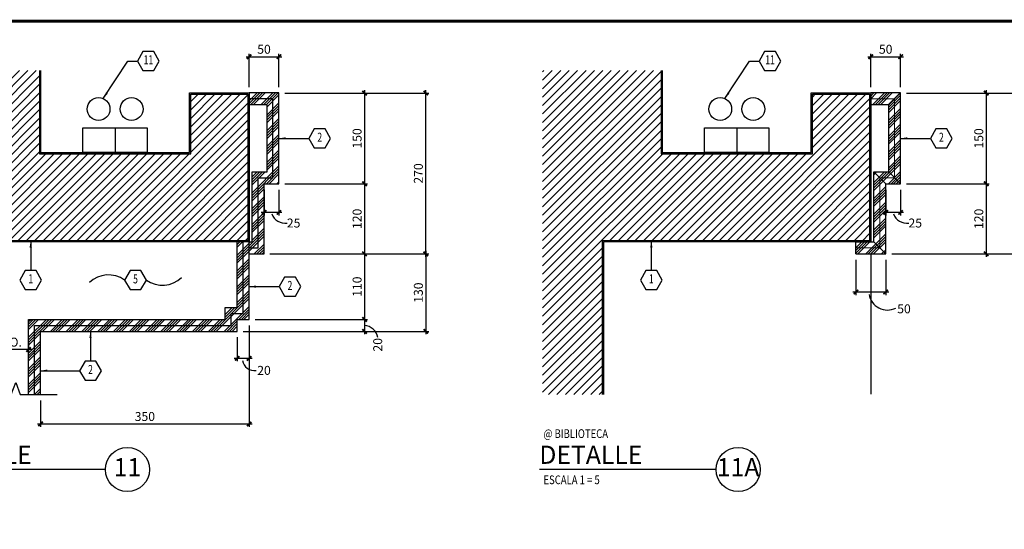
# Model space of a CAD drawing. Extents: x -417 to -152, y 6929 to 7071.
# Drawn here: x -315 to -298, y 7014 to 7022 of the extents above; entities that cross this region are included whole.
import ezdxf
from ezdxf.enums import TextEntityAlignment as Align

# ---------------------------------------------------------------- set-up
doc = ezdxf.new("R2010")
doc.units = 0
doc.header["$MEASUREMENT"] = 0
doc.header["$PDMODE"] = 34
doc.layers.get('0').update_dxf_attribs({"linetype": 'CONTINUOUS'})
doc.layers.get('DEFPOINTS').update_dxf_attribs({"linetype": 'CONTINUOUS'})
for name, color, linetype in [('8LINE', 8, 'CONTINUOUS'), ('FDIM', 7, 'CONTINUOUS'), ('FLINE', 7, 'CONTINUOUS'), ('ICLSE', 3, 'CONTINUOUS'), ('ITB', 1, 'CONTINUOUS'), ('LTAG', 1, 'CONTINUOUS'), ('MLINE', 3, 'CONTINUOUS'), ('SLINE', 2, 'CONTINUOUS'), ('STAG', 2, 'CONTINUOUS')]:
    doc.layers.add(name, color=color, linetype=linetype)
doc.styles.add('HELV', font='helv.shx')
doc.styles.add('HEXTAG1', font='SIMPLEX', dxfattribs={"width": 0.7})
doc.styles.add('ROMAND', font='ROMAND.SHX')
doc.styles.add('SIMPLEX', font='SIMPLEX.SHX')
doc.dimstyles.new('1-5', dxfattribs={"dimscale": 0.05, "dimtxt": 3, "dimasz": 1.5, "dimexe": 1, "dimexo": 2, "dimgap": 1, "dimtad": 1, "dimdec": 4, "dimlfac": 100, "dimrnd": 10, "dimzin": 12, "dimdsep": 46, "dimtxsty": 'SIMPLEX', "dimblk": 'ARCHTICK', "dimcen": 0.09, "dimdle": 1, "dimclrd": 7, "dimclre": 7, "dimclrt": 2, "dimaunit": 1, "dimadec": 0, "dimazin": 0, "dimtfac": 0.8, "dimtdec": 4, "dimtix": 1, "dimtmove": 2, "dimatfit": 3, "dimldrblk": 'OBLIQUE', "dimfxl": 0, "dimtolj": 1, "dimtzin": 12, "dimarcsym": 0})
pattern_1 = [(45, (26.84694, 2.72192), (-0.1325825215, 0.1325825215), []), (45, (26.89113, 2.72192), (-0.1325825215, 0.1325825215), []), (45, (26.93533, 2.72192), (-0.1325825215, 0.1325825215), []), (45, (26.97952, 2.72192), (-0.1325825215, 0.1325825215), [])]

# ---------------------------------------------------------------- blocks, each defined once
blk = doc.blocks.new('FL')
blk.add_line((0, 0.0413), (0, 0))
blk.add_lwpolyline([(-0.054, 0.0413), (0.054, 0.0413), (0.054, 0), (-0.054, 0)], close=True)
for centre in [(-0.0277, 0.073), (0.0277, 0.073)]:
    blk.add_circle(centre, 0.0192)
blk = doc.blocks.new('_ARCHTICK')
at = {"color": 1, "linetype": 'ByBlock', "ltscale": 0.5, "const_width": 0.4}
blk.add_lwpolyline([(-0.5, -0.5), (0.5, 0.5)], dxfattribs=at)
blk = doc.blocks.new('*D186')
at = {"layer": 'DEFPOINTS', "color": 0}
for p in [(-310.35, 7021.446), (-310.85, 7020.837), (-310.35, 7020.837)]:
    blk.add_point(p, dxfattribs=at)
at = {"layer": 'FDIM', "color": 7, "lineweight": -2}
for p, q in [((-310.9, 7021.446), (-310.3, 7021.446)), ((-310.85, 7020.937), (-310.85, 7021.496)), ((-310.35, 7020.937), (-310.35, 7021.496))]:
    blk.add_line(p, q, dxfattribs=at)
at = {"layer": 'FDIM', "color": 7, "lineweight": -2, "xscale": 0.07500000000000001, "yscale": 0.07500000000000001, "zscale": 0.07500000000000001, "rotation": 180}
blk.add_blockref('_ARCHTICK', (-310.85, 7021.446), dxfattribs=at)
at = {"layer": 'FDIM', "color": 7, "lineweight": -2, "xscale": 0.07500000000000001, "yscale": 0.07500000000000001, "zscale": 0.07500000000000001}
blk.add_blockref('_ARCHTICK', (-310.35, 7021.446), dxfattribs=at)
at = {"layer": 'FDIM', "color": 2, "insert": (-310.6, 7021.571), "char_height": 0.15, "attachment_point": 5, "style": 'SIMPLEX'}
blk.add_mtext('\\A1;50', dxfattribs=at)
blk = doc.blocks.new('_OBLIQUE')
at = {"color": 0, "linetype": 'ByBlock'}
blk.add_line((-0.5, -0.5), (0.5, 0.5), dxfattribs=at)
blk = doc.blocks.new('*D187')
at = {"layer": 'DEFPOINTS', "color": 0}
for p in [(-310.35, 7020.837), (-310.35, 7019.313), (-308.913, 7019.313)]:
    blk.add_point(p, dxfattribs=at)
at = {"layer": 'FDIM', "color": 7, "lineweight": -2}
for p, q in [((-310.25, 7020.837), (-308.863, 7020.837)), ((-308.913, 7020.887), (-308.913, 7019.263)), ((-310.25, 7019.313), (-308.863, 7019.313))]:
    blk.add_line(p, q, dxfattribs=at)
at = {"layer": 'FDIM', "color": 7, "lineweight": -2, "xscale": 0.07500000000000001, "yscale": 0.07500000000000001, "zscale": 0.07500000000000001}
for p, rotation in [((-308.913, 7020.837), 90), ((-308.913, 7019.313), 270)]:
    blk.add_blockref('_ARCHTICK', p, dxfattribs=dict(at, rotation=rotation))
at = {"layer": 'FDIM', "color": 2, "insert": (-309.038, 7020.075), "char_height": 0.15, "attachment_point": 5, "rotation": 90, "style": 'SIMPLEX'}
blk.add_mtext('\\A1;150', dxfattribs=at)
blk = doc.blocks.new('*D188')
at = {"layer": 'DEFPOINTS', "color": 0}
for p in [(-310.35, 7019.313), (-310.6, 7018.137), (-308.913, 7018.137)]:
    blk.add_point(p, dxfattribs=at)
at = {"layer": 'FDIM', "color": 7, "lineweight": -2}
for p, q in [((-310.25, 7019.313), (-308.863, 7019.313)), ((-308.913, 7019.363), (-308.913, 7018.087)), ((-310.5, 7018.137), (-308.863, 7018.137))]:
    blk.add_line(p, q, dxfattribs=at)
at = {"layer": 'FDIM', "color": 7, "lineweight": -2, "xscale": 0.07500000000000001, "yscale": 0.07500000000000001, "zscale": 0.07500000000000001}
for p, rotation in [((-308.913, 7019.313), 90), ((-308.913, 7018.137), 270)]:
    blk.add_blockref('_ARCHTICK', p, dxfattribs=dict(at, rotation=rotation))
at = {"layer": 'FDIM', "color": 2, "insert": (-309.038, 7018.725), "char_height": 0.15, "attachment_point": 5, "rotation": 90, "style": 'SIMPLEX'}
blk.add_mtext('\\A1;120', dxfattribs=at)
blk = doc.blocks.new('*D189')
at = {"layer": 'DEFPOINTS', "color": 0}
for p in [(-310.35, 7020.837), (-307.885, 7020.837), (-310.6, 7018.137)]:
    blk.add_point(p, dxfattribs=at)
at = {"layer": 'FDIM', "color": 7, "lineweight": -2}
for p, q in [((-310.25, 7020.837), (-307.835, 7020.837)), ((-307.885, 7018.087), (-307.885, 7020.887)), ((-310.5, 7018.137), (-307.835, 7018.137))]:
    blk.add_line(p, q, dxfattribs=at)
at = {"layer": 'FDIM', "color": 7, "lineweight": -2, "xscale": 0.07500000000000001, "yscale": 0.07500000000000001, "zscale": 0.07500000000000001}
for p, rotation in [((-307.885, 7020.837), 90), ((-307.885, 7018.137), 270)]:
    blk.add_blockref('_ARCHTICK', p, dxfattribs=dict(at, rotation=rotation))
at = {"layer": 'FDIM', "color": 2, "insert": (-308.01, 7019.487), "char_height": 0.15, "attachment_point": 5, "rotation": 90, "style": 'SIMPLEX'}
blk.add_mtext('\\A1;270', dxfattribs=at)
blk = doc.blocks.new('*D190')
at = {"layer": 'DEFPOINTS', "color": 0}
for p in [(-310.6, 7018.137), (-310.85, 7017.037), (-308.913, 7017.037)]:
    blk.add_point(p, dxfattribs=at)
at = {"layer": 'FDIM', "color": 7, "lineweight": -2}
for p, q in [((-310.5, 7018.137), (-308.863, 7018.137)), ((-308.913, 7018.187), (-308.913, 7016.987)), ((-310.75, 7017.037), (-308.863, 7017.037))]:
    blk.add_line(p, q, dxfattribs=at)
at = {"layer": 'FDIM', "color": 7, "lineweight": -2, "xscale": 0.07500000000000001, "yscale": 0.07500000000000001, "zscale": 0.07500000000000001}
for p, rotation in [((-308.913, 7018.137), 90), ((-308.913, 7017.037), 270)]:
    blk.add_blockref('_ARCHTICK', p, dxfattribs=dict(at, rotation=rotation))
at = {"layer": 'FDIM', "color": 2, "insert": (-309.038, 7017.587), "char_height": 0.15, "attachment_point": 5, "rotation": 90, "style": 'SIMPLEX'}
blk.add_mtext('\\A1;110', dxfattribs=at)
blk = doc.blocks.new('*D191')
at = {"layer": 'DEFPOINTS', "color": 0}
for p in [(-310.85, 7017.037), (-311.05, 7016.837), (-308.913, 7016.837)]:
    blk.add_point(p, dxfattribs=at)
at = {"layer": 'FDIM', "color": 7, "lineweight": -2}
for p, q in [((-310.75, 7017.037), (-308.863, 7017.037)), ((-308.913, 7017.087), (-308.913, 7016.787)), ((-310.95, 7016.837), (-308.863, 7016.837))]:
    blk.add_line(p, q, dxfattribs=at)
at = {"layer": 'FDIM', "color": 7, "lineweight": -2, "xscale": 0.07500000000000001, "yscale": 0.07500000000000001, "zscale": 0.07500000000000001}
for p, rotation in [((-308.913, 7017.037), 90), ((-308.913, 7016.837), 270)]:
    blk.add_blockref('_ARCHTICK', p, dxfattribs=dict(at, rotation=rotation))
at = {"layer": 'FDIM', "color": 2, "insert": (-308.692, 7016.611), "char_height": 0.15, "attachment_point": 5, "rotation": 90, "style": 'SIMPLEX'}
blk.add_mtext('\\A1;20', dxfattribs=at)
blk = doc.blocks.new('*D192')
at = {"layer": 'DEFPOINTS', "color": 0}
for p in [(-310.6, 7018.137), (-311.05, 7016.837), (-307.885, 7016.837)]:
    blk.add_point(p, dxfattribs=at)
at = {"layer": 'FDIM', "color": 7, "lineweight": -2}
for p, q in [((-310.5, 7018.137), (-307.835, 7018.137)), ((-307.885, 7018.187), (-307.885, 7016.787)), ((-310.95, 7016.837), (-307.835, 7016.837))]:
    blk.add_line(p, q, dxfattribs=at)
at = {"layer": 'FDIM', "color": 7, "lineweight": -2, "xscale": 0.07500000000000001, "yscale": 0.07500000000000001, "zscale": 0.07500000000000001}
for p, rotation in [((-307.885, 7018.137), 90), ((-307.885, 7016.837), 270)]:
    blk.add_blockref('_ARCHTICK', p, dxfattribs=dict(at, rotation=rotation))
at = {"layer": 'FDIM', "color": 2, "insert": (-308.01, 7017.487), "char_height": 0.15, "attachment_point": 5, "rotation": 90, "style": 'SIMPLEX'}
blk.add_mtext('\\A1;130', dxfattribs=at)
blk = doc.blocks.new('*D193')
at = {"layer": 'DEFPOINTS', "color": 0}
for p in [(-315.337, 7016.837), (-314.55, 7016.752), (-315.337, 7016.531)]:
    blk.add_point(p, dxfattribs=at)
at = {"layer": 'FDIM', "color": 7, "lineweight": -2}
for p, q in [((-315.337, 7016.737), (-315.337, 7016.481)), ((-314.55, 7016.652), (-314.55, 7016.481)), ((-314.5, 7016.531), (-315.387, 7016.531))]:
    blk.add_line(p, q, dxfattribs=at)
at = {"layer": 'FDIM', "color": 7, "lineweight": -2, "xscale": 0.07500000000000001, "yscale": 0.07500000000000001, "zscale": 0.07500000000000001, "rotation": 180}
blk.add_blockref('_ARCHTICK', (-315.337, 7016.531), dxfattribs=at)
at = {"layer": 'FDIM', "color": 7, "lineweight": -2, "xscale": 0.07500000000000001, "yscale": 0.07500000000000001, "zscale": 0.07500000000000001}
blk.add_blockref('_ARCHTICK', (-314.55, 7016.531), dxfattribs=at)
at = {"layer": 'FDIM', "color": 2, "insert": (-314.944, 7016.656), "char_height": 0.15, "attachment_point": 5, "style": 'SIMPLEX'}
blk.add_mtext('\\A1;V.E.O.', dxfattribs=at)
blk = doc.blocks.new('ARWHD-SD')
blk.add_solid([(4.5, -0.75), (4.5, 0.75), (0, 0)])
blk = doc.blocks.new('ITEMDISC')
at = {"color": 2, "linetype": 'ByBlock'}
blk.add_lwpolyline([(-3.6, 6.24), (-7.21, 0), (-3.6, -6.24), (3.6, -6.24), (7.21, 0), (3.6, 6.24)], close=True, dxfattribs=at)
at = {"color": 2, "linetype": 'ByBlock', "style": 'HEXTAG1', "width": 0.7}
blk.add_attdef('#', text='', height=5.99, dxfattribs=at).set_placement((0, 0), align=Align.MIDDLE)
blk = doc.blocks.new('DET-TAG')
blk.add_circle((3.336, 0), 0.37)
at = {"layer": 'LTAG', "color": 7}
blk.add_line((2.966, 0), (0, 0), dxfattribs=at)
at = {"layer": 'LTAG', "color": 3, "style": 'HELV'}
blk.add_attdef('TAG1', text='', height=0.305, dxfattribs=at).set_placement((0, 0.249), align=Align.MIDDLE_LEFT)
blk.add_attdef('TAG1', text='', height=0.305, dxfattribs=at).set_placement((3.336, 0), align=Align.MIDDLE)
at = {"layer": 'STAG', "width": 0.8}
for style, p in [('HELV', (0.069, 0.603)), ('ROMAND', (0.069, -0.172))]:
    blk.add_attdef('TAG1', text='', height=0.146, dxfattribs=dict(at, style=style)).set_placement(p, align=Align.MIDDLE_LEFT)
blk = doc.blocks.new('*D194')
at = {"layer": 'DEFPOINTS', "color": 0}
for p in [(-310.6, 7019.313), (-310.35, 7019.313), (-310.6, 7018.833)]:
    blk.add_point(p, dxfattribs=at)
at = {"layer": 'FDIM', "color": 7, "lineweight": -2}
for p, q in [((-310.6, 7019.213), (-310.6, 7018.783)), ((-310.35, 7019.213), (-310.35, 7018.783)), ((-310.3, 7018.833), (-310.65, 7018.833))]:
    blk.add_line(p, q, dxfattribs=at)
at = {"layer": 'FDIM', "color": 7, "lineweight": -2, "xscale": 0.07500000000000001, "yscale": 0.07500000000000001, "zscale": 0.07500000000000001, "rotation": 180}
blk.add_blockref('_ARCHTICK', (-310.6, 7018.833), dxfattribs=at)
at = {"layer": 'FDIM', "color": 7, "lineweight": -2, "xscale": 0.07500000000000001, "yscale": 0.07500000000000001, "zscale": 0.07500000000000001}
blk.add_blockref('_ARCHTICK', (-310.35, 7018.833), dxfattribs=at)
at = {"layer": 'FDIM', "color": 2, "insert": (-310.103, 7018.655), "char_height": 0.15, "attachment_point": 5, "style": 'SIMPLEX'}
blk.add_mtext('\\A1;25', dxfattribs=at)
blk = doc.blocks.new('*D195')
at = {"layer": 'DEFPOINTS', "color": 0}
for p in [(-310.85, 7017.037), (-311.05, 7016.837), (-311.05, 7016.384)]:
    blk.add_point(p, dxfattribs=at)
at = {"layer": 'FDIM', "color": 7, "lineweight": -2}
for p, q in [((-310.85, 7016.937), (-310.85, 7016.334)), ((-311.05, 7016.737), (-311.05, 7016.334)), ((-310.8, 7016.384), (-311.1, 7016.384))]:
    blk.add_line(p, q, dxfattribs=at)
at = {"layer": 'FDIM', "color": 7, "lineweight": -2, "xscale": 0.07500000000000001, "yscale": 0.07500000000000001, "zscale": 0.07500000000000001, "rotation": 180}
blk.add_blockref('_ARCHTICK', (-311.05, 7016.384), dxfattribs=at)
at = {"layer": 'FDIM', "color": 7, "lineweight": -2, "xscale": 0.07500000000000001, "yscale": 0.07500000000000001, "zscale": 0.07500000000000001}
blk.add_blockref('_ARCHTICK', (-310.85, 7016.384), dxfattribs=at)
at = {"layer": 'FDIM', "color": 2, "insert": (-310.6, 7016.182), "char_height": 0.15, "attachment_point": 5, "style": 'SIMPLEX'}
blk.add_mtext('\\A1;20', dxfattribs=at)
blk = doc.blocks.new('*D201')
at = {"layer": 'DEFPOINTS', "color": 0}
for p in [(-310.85, 7016.636), (-314.35, 7015.776), (-310.85, 7015.283)]:
    blk.add_point(p, dxfattribs=at)
at = {"layer": 'FDIM', "color": 7, "lineweight": -2}
for p, q in [((-310.85, 7016.536), (-310.85, 7015.233)), ((-314.35, 7015.676), (-314.35, 7015.233)), ((-314.4, 7015.283), (-310.8, 7015.283))]:
    blk.add_line(p, q, dxfattribs=at)
at = {"layer": 'FDIM', "color": 7, "lineweight": -2, "xscale": 0.07500000000000001, "yscale": 0.07500000000000001, "zscale": 0.07500000000000001, "rotation": 180}
blk.add_blockref('_ARCHTICK', (-314.35, 7015.283), dxfattribs=at)
at = {"layer": 'FDIM', "color": 7, "lineweight": -2, "xscale": 0.07500000000000001, "yscale": 0.07500000000000001, "zscale": 0.07500000000000001}
blk.add_blockref('_ARCHTICK', (-310.85, 7015.283), dxfattribs=at)
at = {"layer": 'FDIM', "color": 2, "insert": (-312.6, 7015.408), "char_height": 0.15, "attachment_point": 5, "style": 'SIMPLEX'}
blk.add_mtext('\\A1;350', dxfattribs=at)
blk = doc.blocks.new('*D535')
at = {"layer": 'DEFPOINTS', "color": 0}
for p in [(-300.667, 7018.137), (-300.167, 7018.137), (-300.667, 7017.497)]:
    blk.add_point(p, dxfattribs=at)
at = {"layer": 'FDIM', "color": 7, "lineweight": -2}
for p, q in [((-300.667, 7018.037), (-300.667, 7017.447)), ((-300.167, 7018.037), (-300.167, 7017.447)), ((-300.117, 7017.497), (-300.717, 7017.497))]:
    blk.add_line(p, q, dxfattribs=at)
at = {"layer": 'FDIM', "color": 7, "lineweight": -2, "xscale": 0.07500000000000001, "yscale": 0.07500000000000001, "zscale": 0.07500000000000001, "rotation": 180}
blk.add_blockref('_ARCHTICK', (-300.667, 7017.497), dxfattribs=at)
at = {"layer": 'FDIM', "color": 7, "lineweight": -2, "xscale": 0.07500000000000001, "yscale": 0.07500000000000001, "zscale": 0.07500000000000001}
blk.add_blockref('_ARCHTICK', (-300.167, 7017.497), dxfattribs=at)
at = {"layer": 'FDIM', "color": 2, "insert": (-299.86, 7017.215), "char_height": 0.15, "attachment_point": 5, "style": 'SIMPLEX'}
blk.add_mtext('\\A1;50', dxfattribs=at)
blk = doc.blocks.new('*D536')
at = {"layer": 'DEFPOINTS', "color": 0}
for p in [(-299.917, 7021.446), (-300.417, 7020.837), (-299.917, 7020.837)]:
    blk.add_point(p, dxfattribs=at)
at = {"layer": 'FDIM', "color": 7, "lineweight": -2}
for p, q in [((-300.467, 7021.446), (-299.867, 7021.446)), ((-300.417, 7020.937), (-300.417, 7021.496)), ((-299.917, 7020.937), (-299.917, 7021.496))]:
    blk.add_line(p, q, dxfattribs=at)
at = {"layer": 'FDIM', "color": 7, "lineweight": -2, "xscale": 0.07500000000000001, "yscale": 0.07500000000000001, "zscale": 0.07500000000000001, "rotation": 180}
blk.add_blockref('_ARCHTICK', (-300.417, 7021.446), dxfattribs=at)
at = {"layer": 'FDIM', "color": 7, "lineweight": -2, "xscale": 0.07500000000000001, "yscale": 0.07500000000000001, "zscale": 0.07500000000000001}
blk.add_blockref('_ARCHTICK', (-299.917, 7021.446), dxfattribs=at)
at = {"layer": 'FDIM', "color": 2, "insert": (-300.167, 7021.571), "char_height": 0.15, "attachment_point": 5, "style": 'SIMPLEX'}
blk.add_mtext('\\A1;50', dxfattribs=at)
blk = doc.blocks.new('*D537')
at = {"layer": 'DEFPOINTS', "color": 0}
for p in [(-299.917, 7020.837), (-299.917, 7019.313), (-298.48, 7019.313)]:
    blk.add_point(p, dxfattribs=at)
at = {"layer": 'FDIM', "color": 7, "lineweight": -2}
for p, q in [((-299.817, 7020.837), (-298.43, 7020.837)), ((-298.48, 7020.887), (-298.48, 7019.263)), ((-299.817, 7019.313), (-298.43, 7019.313))]:
    blk.add_line(p, q, dxfattribs=at)
at = {"layer": 'FDIM', "color": 7, "lineweight": -2, "xscale": 0.07500000000000001, "yscale": 0.07500000000000001, "zscale": 0.07500000000000001}
for p, rotation in [((-298.48, 7020.837), 90), ((-298.48, 7019.313), 270)]:
    blk.add_blockref('_ARCHTICK', p, dxfattribs=dict(at, rotation=rotation))
at = {"layer": 'FDIM', "color": 2, "insert": (-298.605, 7020.075), "char_height": 0.15, "attachment_point": 5, "rotation": 90, "style": 'SIMPLEX'}
blk.add_mtext('\\A1;150', dxfattribs=at)
blk = doc.blocks.new('*D538')
at = {"layer": 'DEFPOINTS', "color": 0}
for p in [(-299.917, 7019.313), (-300.167, 7018.137), (-298.48, 7018.137)]:
    blk.add_point(p, dxfattribs=at)
at = {"layer": 'FDIM', "color": 7, "lineweight": -2}
for p, q in [((-299.817, 7019.313), (-298.43, 7019.313)), ((-298.48, 7019.363), (-298.48, 7018.087)), ((-300.067, 7018.137), (-298.43, 7018.137))]:
    blk.add_line(p, q, dxfattribs=at)
at = {"layer": 'FDIM', "color": 7, "lineweight": -2, "xscale": 0.07500000000000001, "yscale": 0.07500000000000001, "zscale": 0.07500000000000001}
for p, rotation in [((-298.48, 7019.313), 90), ((-298.48, 7018.137), 270)]:
    blk.add_blockref('_ARCHTICK', p, dxfattribs=dict(at, rotation=rotation))
at = {"layer": 'FDIM', "color": 2, "insert": (-298.605, 7018.725), "char_height": 0.15, "attachment_point": 5, "rotation": 90, "style": 'SIMPLEX'}
blk.add_mtext('\\A1;120', dxfattribs=at)
blk = doc.blocks.new('*D539')
at = {"layer": 'DEFPOINTS', "color": 0}
for p in [(-299.917, 7020.837), (-297.452, 7020.837), (-300.167, 7018.137)]:
    blk.add_point(p, dxfattribs=at)
at = {"layer": 'FDIM', "color": 7, "lineweight": -2}
for p, q in [((-299.817, 7020.837), (-297.402, 7020.837)), ((-297.452, 7018.087), (-297.452, 7020.887)), ((-300.067, 7018.137), (-297.402, 7018.137))]:
    blk.add_line(p, q, dxfattribs=at)
at = {"layer": 'FDIM', "color": 7, "lineweight": -2, "xscale": 0.07500000000000001, "yscale": 0.07500000000000001, "zscale": 0.07500000000000001}
for p, rotation in [((-297.452, 7020.837), 90), ((-297.452, 7018.137), 270)]:
    blk.add_blockref('_ARCHTICK', p, dxfattribs=dict(at, rotation=rotation))
at = {"layer": 'FDIM', "color": 2, "insert": (-297.577, 7019.487), "char_height": 0.15, "attachment_point": 5, "rotation": 90, "style": 'SIMPLEX'}
blk.add_mtext('\\A1;270', dxfattribs=at)
blk = doc.blocks.new('*D540')
at = {"layer": 'DEFPOINTS', "color": 0}
for p in [(-300.167, 7019.313), (-299.917, 7019.313), (-300.167, 7018.833)]:
    blk.add_point(p, dxfattribs=at)
at = {"layer": 'FDIM', "color": 7, "lineweight": -2}
for p, q in [((-300.167, 7019.213), (-300.167, 7018.783)), ((-299.917, 7019.213), (-299.917, 7018.783)), ((-299.867, 7018.833), (-300.217, 7018.833))]:
    blk.add_line(p, q, dxfattribs=at)
at = {"layer": 'FDIM', "color": 7, "lineweight": -2, "xscale": 0.07500000000000001, "yscale": 0.07500000000000001, "zscale": 0.07500000000000001, "rotation": 180}
blk.add_blockref('_ARCHTICK', (-300.167, 7018.833), dxfattribs=at)
at = {"layer": 'FDIM', "color": 7, "lineweight": -2, "xscale": 0.07500000000000001, "yscale": 0.07500000000000001, "zscale": 0.07500000000000001}
blk.add_blockref('_ARCHTICK', (-299.917, 7018.833), dxfattribs=at)
at = {"layer": 'FDIM', "color": 2, "insert": (-299.671, 7018.655), "char_height": 0.15, "attachment_point": 5, "style": 'SIMPLEX'}
blk.add_mtext('\\A1;25', dxfattribs=at)

msp = doc.modelspace()

# ---------------------------------------------------------------- hatches: boundary and pattern name
at = {"layer": 'FDIM'}
h = msp.add_hatch(dxfattribs=at)
h.set_pattern_fill('ANSI34', color=256, scale=0.25, style=0)
h.set_pattern_definition(pattern_1)
h.paths.add_polyline_path([(-310.54985491, 7020.63716825), (-310.54985491, 7019.5131894), (-310.79985491, 7019.5131894), (-310.80013136, 7018.33716825), (-310.84985491, 7018.33716825), (-310.84985491, 7018.23716825), (-310.70013136, 7018.23716825), (-310.69985491, 7019.4131894), (-310.44985491, 7019.4131894), (-310.44985491, 7020.73716825), (-310.84985491, 7020.73716825), (-310.84985491, 7020.63716825)], flags=17)
h.paths.add_polyline_path([(-310.44985491, 7020.73716825), (-310.44985491, 7019.4131894), (-310.69985491, 7019.4131894), (-310.70013136, 7018.23716825), (-310.84985491, 7018.23716825), (-310.84985491, 7018.13716825), (-310.60013136, 7018.13716825), (-310.59985491, 7019.3131894), (-310.34985491, 7019.3131894), (-310.34985491, 7020.83716825), (-310.84985491, 7020.83716825), (-310.84985491, 7020.73716825)])
h = msp.add_hatch(dxfattribs=at)
h.set_pattern_fill('ANSI34', color=256, scale=0.25, style=0)
h.set_pattern_definition([(45, (27.82772, 2.72192), (-0.1325825215, 0.1325825215), []), (45, (27.87192, 2.72192), (-0.1325825215, 0.1325825215), []), (45, (27.91611, 2.72192), (-0.1325825215, 0.1325825215), []), (45, (27.9603, 2.72192), (-0.1325825215, 0.1325825215), [])])
h.paths.add_polyline_path([(-299.917291, 7020.83716825), (-300.417291, 7020.83716825), (-300.417291, 7020.73716825), (-300.017291, 7020.73716825)])
h.paths.add_polyline_path([(-299.917291, 7020.83716825), (-300.017291, 7020.73716825), (-300.017291, 7019.4131894), (-299.917291, 7019.3131894)])
h.paths.add_polyline_path([(-300.017291, 7019.4131894), (-300.267291, 7019.4131894), (-300.167291, 7019.3131894), (-299.917291, 7019.3131894)])
h.paths.add_polyline_path([(-300.167291, 7019.3131894), (-300.267291, 7019.4131894), (-300.267291, 7018.23716825), (-300.167291, 7018.13716825)])
h.paths.add_polyline_path([(-300.267291, 7018.23716825), (-300.667291, 7018.23716825), (-300.667291, 7018.13716825), (-300.167291, 7018.13716825)])
h.paths.add_polyline_path([(-300.367291, 7018.33716825), (-300.667291, 7018.33716825), (-300.667291, 7018.23716825), (-300.267291, 7018.23716825)])
h.paths.add_polyline_path([(-300.267291, 7019.4131894), (-300.367291, 7019.5131894), (-300.367291, 7018.33716825), (-300.267291, 7018.23716825)])
h.paths.add_polyline_path([(-300.117291, 7019.5131894), (-300.367291, 7019.5131894), (-300.267291, 7019.4131894), (-300.017291, 7019.4131894)])
h.paths.add_polyline_path([(-300.017291, 7020.73716825), (-300.117291, 7020.63716825), (-300.117291, 7019.5131894), (-300.017291, 7019.4131894)])
h.paths.add_polyline_path([(-300.017291, 7020.73716825), (-300.417291, 7020.73716825), (-300.417291, 7020.63716825), (-300.117291, 7020.63716825)])
h = msp.add_hatch(dxfattribs=at)
h.set_pattern_fill('ANSI34', color=256, scale=0.25, style=0)
h.set_pattern_definition(pattern_1)
h.paths.add_polyline_path([(-311.14985491, 7016.93716825), (-311.14985491, 7017.13716825), (-310.94985491, 7017.13716825), (-310.94985491, 7018.33716825), (-311.04985491, 7018.33716825), (-311.04985491, 7017.23716825), (-311.24985491, 7017.23716825), (-311.24985491, 7017.03716825), (-314.54985491, 7017.03716825), (-314.54985491, 7015.77574028), (-314.44985491, 7015.77574028), (-314.44985491, 7016.93716825)])
h.paths.add_polyline_path([(-311.04985491, 7016.83716825), (-311.04985491, 7017.03716825), (-310.84985491, 7017.03716825), (-310.84985491, 7018.33716825), (-310.85013136, 7018.33716825), (-310.94985491, 7018.33716825), (-310.94985491, 7017.13716825), (-311.14985491, 7017.13716825), (-311.14985491, 7016.93716825), (-314.44985491, 7016.93716825), (-314.44985491, 7015.77574028), (-314.34985491, 7015.77574028), (-314.34985491, 7016.83716825)])
at = {"layer": 'ICLSE'}
h = msp.add_hatch(dxfattribs=at)
h.set_pattern_fill('_USER', color=8, scale=0.1, angle=45, style=0, pattern_type=0)
h.set_pattern_definition([(45, (-68.86774, 29.67147), (-0.0707106781, 0.0707106781), [])])
h.paths.add_polyline_path([(-310.86985491, 7018.35716825), (-310.86985491, 7019.83716825), (-310.86985491, 7020.81716825), (-311.8298549, 7020.81716825), (-311.8298549, 7019.81716825), (-314.3698549, 7019.81716825), (-314.3698549, 7021.21305122), (-316.35735026, 7021.21305122), (-316.35735026, 7015.77582932), (-315.35735026, 7015.77582932), (-315.35735026, 7018.35716825)])
h = msp.add_hatch(dxfattribs=at)
h.set_pattern_fill('_USER', color=8, scale=0.1, angle=45, style=0, pattern_type=0)
h.set_pattern_definition([(45, (28.24313, 2.72192), (-0.0707106781, 0.0707106781), [])])
h.paths.add_polyline_path([(-304.92478635, 7018.35716825), (-300.437291, 7018.35716825), (-300.437291, 7019.83716825), (-300.437291, 7020.81716825), (-301.397291, 7020.81716825), (-301.397291, 7019.81716825), (-303.937291, 7019.81716825), (-303.937291, 7021.21305122), (-305.92478635, 7021.21305122), (-305.92478635, 7015.77580706), (-304.92478635, 7015.77580706)])

# ---------------------------------------------------------------- linework, layer by layer
at = {"layer": '8LINE'}
msp.add_line((-300.417291, 7018.13716825), (-300.417291, 7015.78070755), dxfattribs=at)
msp.add_lwpolyline([(-315.57200176, 7015.77582932), (-314.99243381, 7015.77582932), (-314.92316202, 7015.57377191), (-314.76450289, 7015.9791387), (-314.69477135, 7015.77574028), (-314.07222722, 7015.77574028)], dxfattribs=at)
at = {"layer": 'FDIM', "color": 2, "lineweight": 0}
msp.add_lwpolyline([(-300.667291, 7018.23716825), (-300.267291, 7018.23716825), (-300.267291, 7019.4131894), (-300.017291, 7019.4131894), (-300.017291, 7020.73716825), (-300.417291, 7020.73716825)], dxfattribs=at)
at = {"layer": 'FDIM'}
for centre, radius, start, end in [((-310.23805987, 7018.90365007), 0.2513979, 202.262416334, 275.998631136), ((-299.80549596, 7018.90365007), 0.2513979, 202.262416334, 275.998631136), ((-300.13866308, 7017.50629377), 0.31164019, 188.938678813, 296.700759327), ((-308.9361759, 7016.68847858), 0.2497618, 10.878262065, 84.689282684), ((-310.76431115, 7016.37744562), 0.1980461, 187.994749433, 279.629476164)]:
    msp.add_arc(centre, radius, start, end, dxfattribs=at)
at = {"layer": 'FLINE'}
for p, q in [((-300.117291, 7020.63716825), (-299.917291, 7020.83716825)), ((-300.367291, 7019.5131894), (-300.167291, 7019.3131894)), ((-300.117291, 7019.5131894), (-299.917291, 7019.3131894)), ((-300.367291, 7018.33716825), (-300.167291, 7018.13716825))]:
    msp.add_line(p, q, dxfattribs=at)
at = {"layer": 'ICLSE', "color": 1}
for points in [[(-314.3698549, 7021.21305122), (-314.3698549, 7019.81716825), (-311.8298549, 7019.81716825), (-311.8298549, 7020.81716825), (-310.86985491, 7020.81716825), (-310.86985491, 7019.83716825), (-310.86985491, 7018.35716825), (-315.35735026, 7018.35716825), (-315.35735026, 7015.77580706)], [(-314.3498549, 7021.21305122), (-314.3498549, 7019.83716825), (-311.8498549, 7019.83716825), (-311.8498549, 7020.83716825), (-310.84985491, 7020.83716825), (-310.84985491, 7019.83716825), (-310.84985491, 7018.33716825), (-315.33735026, 7018.33716825), (-315.33735026, 7015.77580706)], [(-303.937291, 7021.21305122), (-303.937291, 7019.81716825), (-301.397291, 7019.81716825), (-301.397291, 7020.81716825), (-300.437291, 7020.81716825), (-300.437291, 7019.83716825), (-300.437291, 7018.35716825), (-304.92478635, 7018.35716825), (-304.92478635, 7015.77580706)], [(-303.917291, 7021.21305122), (-303.917291, 7019.83716825), (-301.417291, 7019.83716825), (-301.417291, 7020.83716825), (-300.417291, 7020.83716825), (-300.417291, 7019.83716825), (-300.417291, 7018.33716825), (-304.90478635, 7018.33716825), (-304.90478635, 7015.77580706)]]:
    msp.add_lwpolyline(points, dxfattribs=at)
at = {"layer": 'ITB', "const_width": 0.05118841}
msp.add_lwpolyline([(-295.18115607, 6977.89166094), (-348.21337497, 6977.89166094), (-348.21337497, 7022.04166094), (-295.18115607, 7022.04166094)], dxfattribs=at)
at = {"layer": 'MLINE'}
msp.add_line((-300.667291, 7018.13716825), (-300.667291, 7018.33716825), dxfattribs=at)
for points in [[(-310.85013136, 7018.13716825), (-310.60013136, 7018.13716825), (-310.60013136, 7018.13716825), (-310.60013136, 7018.13716825), (-310.59985491, 7019.3131894), (-310.34985491, 7019.3131894), (-310.34985491, 7020.83716825), (-310.84985491, 7020.83716825)], [(-300.667291, 7018.13716825), (-300.167291, 7018.13716825), (-300.167291, 7018.13716825), (-300.167291, 7018.13716825), (-300.167291, 7019.3131894), (-299.917291, 7019.3131894), (-299.917291, 7020.83716825), (-300.417291, 7020.83716825)], [(-310.85013136, 7018.33716825), (-310.80013136, 7018.33716825), (-310.79985491, 7019.5131894), (-310.54985491, 7019.5131894), (-310.54985491, 7020.63716825), (-310.84985491, 7020.63716825)], [(-300.667291, 7018.33716825), (-300.367291, 7018.33716825), (-300.367291, 7019.5131894), (-300.117291, 7019.5131894), (-300.117291, 7020.63716825), (-300.417291, 7020.63716825)], [(-314.54985491, 7015.77574028), (-314.54985491, 7017.03716825), (-311.24985491, 7017.03716825), (-311.24985491, 7017.23716825), (-311.04985491, 7017.23716825), (-311.04985491, 7018.33716825)], [(-314.34985491, 7015.77574028), (-314.34985491, 7016.83716825), (-311.04985491, 7016.83716825), (-311.04985491, 7017.03716825), (-310.84985491, 7017.03716825), (-310.84985491, 7018.33716825)]]:
    msp.add_lwpolyline(points, dxfattribs=at)
at = {"layer": 'SLINE'}
for points in [[(-310.85013136, 7018.23716825), (-310.70013136, 7018.23716825), (-310.69985491, 7019.4131894), (-310.44985491, 7019.4131894), (-310.44985491, 7020.73716825), (-310.84985491, 7020.73716825)], [(-314.44985491, 7015.77574028), (-314.44985491, 7016.93716825), (-311.14985491, 7016.93716825), (-311.14985491, 7017.13716825), (-310.94985491, 7017.13716825), (-310.94985491, 7018.33716825)]]:
    msp.add_lwpolyline(points, dxfattribs=at)
at = {"layer": 'STAG'}
for p, q in [((-313.2984473, 7020.74235699), (-312.88439396, 7021.37357812)), ((-312.88439396, 7021.37357812), (-312.72334482, 7021.37357812)), ((-302.86588339, 7020.74235699), (-302.45183006, 7021.37357812)), ((-302.45183006, 7021.37357812), (-302.29078091, 7021.37357812)), ((-310.34985491, 7020.07517883), (-309.84819605, 7020.07517883)), ((-299.917291, 7020.07517883), (-299.41563214, 7020.07517883)), ((-314.51497352, 7018.35811668), (-314.51497352, 7017.85645782)), ((-304.10046124, 7018.35811668), (-304.10046124, 7017.85645782)), ((-310.84985491, 7017.58716825), (-310.34819605, 7017.58716825)), ((-313.51166813, 7016.83716825), (-313.51166813, 7016.33550939)), ((-314.3512881, 7016.17695479), (-313.69475122, 7016.17695479))]:
    msp.add_line(p, q, dxfattribs=at)
for centre, start, end in [((-313.21007659, 7017.32058103), 54.439228372, 133.511380342), ((-312.30441924, 7018.07522539), 234.439228372, 313.511380342)]:
    msp.add_arc(centre, 0.46382616, start, end, dxfattribs=at)

# ---------------------------------------------------------------- block references
at = {"layer": '8LINE', "xscale": 10, "yscale": 10, "zscale": 10}
for p in [(-313.0998549, 7019.83716825), (-302.667291, 7019.83716825)]:
    msp.add_blockref('FL', p, dxfattribs=at)
at = {"layer": 'FLINE'}
ref = msp.add_blockref('DET-TAG', (-316.22879634, 7014.51739344), dxfattribs=at)
ref.add_attrib('TAG1', '11', dxfattribs={"layer": 'LTAG', "color": 3, "height": 0.304801461, "style": 'HELV'}).set_placement((-312.89272533, 7014.51739344), align=Align.MIDDLE)
ref.add_attrib('TAG1', 'DETALLE', dxfattribs={"layer": 'LTAG', "color": 3, "height": 0.304801461, "style": 'HELV'}).set_placement((-316.22879634, 7014.76612717), align=Align.MIDDLE_LEFT)
ref.add_attrib('TAG1', '@ BIBLIOTECA', dxfattribs={"layer": 'STAG', "height": 0.1463047014, "style": 'HELV', "width": 0.8}).set_placement((-316.15991598, 7015.12060569), align=Align.MIDDLE_LEFT)
ref.add_attrib('TAG1', 'ESCALA 1 = 5', dxfattribs={"layer": 'STAG', "height": 0.1463047014, "style": 'ROMAND', "width": 0.8}).set_placement((-316.15991598, 7014.34559034), align=Align.MIDDLE_LEFT)
ref = msp.add_blockref('DET-TAG', (-305.97971065, 7014.51739344), dxfattribs=at)
ref.add_attrib('TAG1', '11A', dxfattribs={"layer": 'LTAG', "color": 3, "height": 0.304801461, "style": 'HELV'}).set_placement((-302.64363964, 7014.51739344), align=Align.MIDDLE)
ref.add_attrib('TAG1', 'DETALLE', dxfattribs={"layer": 'LTAG', "color": 3, "height": 0.304801461, "style": 'HELV'}).set_placement((-305.97971065, 7014.76612717), align=Align.MIDDLE_LEFT)
ref.add_attrib('TAG1', '@ BIBLIOTECA', dxfattribs={"layer": 'STAG', "height": 0.1463047014, "style": 'HELV', "width": 0.8}).set_placement((-305.91083029, 7015.12060569), align=Align.MIDDLE_LEFT)
ref.add_attrib('TAG1', 'ESCALA 1 = 5', dxfattribs={"layer": 'STAG', "height": 0.1463047014, "style": 'ROMAND', "width": 0.8}).set_placement((-305.91083029, 7014.34559034), align=Align.MIDDLE_LEFT)
at = {"layer": 'STAG'}
ref = msp.add_blockref('ITEMDISC', (-312.54026173, 7021.37357812), dxfattribs=dict(at, xscale=0.02540012176814344, yscale=0.02540012176814344, zscale=0.02540012176818))
ref.add_attrib('#', '11', dxfattribs={"layer": '0', "linetype": 'ByBlock', "height": 0.152252047, "style": 'HEXTAG1', "width": 0.7}).set_placement((-312.54026173, 7021.37357812), align=Align.MIDDLE)
ref = msp.add_blockref('ITEMDISC', (-302.10769782, 7021.37357812), dxfattribs=dict(at, xscale=0.02540012176814344, yscale=0.02540012176814344, zscale=0.02540012176818))
ref.add_attrib('#', '11', dxfattribs={"layer": '0', "linetype": 'ByBlock', "height": 0.152252047, "style": 'HEXTAG1', "width": 0.7}).set_placement((-302.10769782, 7021.37357812), align=Align.MIDDLE)
at = {"layer": 'STAG', "yscale": 0.02540012176814344, "zscale": 0.02540012176818}
for p, xscale, rotation in [((-313.2984473, 7020.74235699), -0.02540012176839703, 236.671716898169), ((-302.86588339, 7020.74235699), -0.02540012176839703, 236.671716898169), ((-310.34985491, 7020.07517883), -0.02540012176814344, 180), ((-299.917291, 7020.07517883), -0.02540012176814344, 180), ((-314.51497352, 7018.35811668), 0.02540012176814344, 270), ((-304.10046124, 7018.35811668), 0.02540012176814344, 270), ((-310.84985491, 7017.58716825), -0.02540012176814344, 180), ((-313.51166813, 7016.83716825), 0.02540012176814344, 270), ((-314.3512881, 7016.17695479), -0.02540012176814344, 180)]:
    msp.add_blockref('ARWHD-SD', p, dxfattribs=dict(at, xscale=xscale, rotation=rotation))
at = {"layer": 'STAG'}
ref = msp.add_blockref('ITEMDISC', (-309.66511296, 7020.07517883), dxfattribs=dict(at, xscale=0.02540012176814344, yscale=0.02540012176814344, zscale=0.02540012176818))
ref.add_attrib('#', '2', dxfattribs={"layer": '0', "linetype": 'ByBlock', "height": 0.15225205, "style": 'HEXTAG1', "width": 0.7}).set_placement((-309.66511296, 7020.07517883), align=Align.MIDDLE)
ref = msp.add_blockref('ITEMDISC', (-299.23254905, 7020.07517883), dxfattribs=dict(at, xscale=0.02540012176814344, yscale=0.02540012176814344, zscale=0.02540012176818))
ref.add_attrib('#', '2', dxfattribs={"layer": '0', "linetype": 'ByBlock', "height": 0.15225205, "style": 'HEXTAG1', "width": 0.7}).set_placement((-299.23254905, 7020.07517883), align=Align.MIDDLE)
ref = msp.add_blockref('ITEMDISC', (-314.51497352, 7017.69790321), dxfattribs=dict(at, xscale=0.02540012176814344, yscale=0.02540012176814344, zscale=0.02540012176818))
ref.add_attrib('#', '1', dxfattribs={"layer": '0', "linetype": 'ByBlock', "height": 0.15225205, "style": 'HEXTAG1', "width": 0.7}).set_placement((-314.51497352, 7017.69790321), align=Align.MIDDLE)
ref = msp.add_blockref('ITEMDISC', (-312.75724791, 7017.69790321), dxfattribs=dict(at, xscale=0.02540012176814344, yscale=0.02540012176814344, zscale=0.02540012176818))
ref.add_attrib('#', '5', dxfattribs={"layer": '0', "linetype": 'ByBlock', "height": 0.15225205, "style": 'HEXTAG1', "width": 0.7}).set_placement((-312.75724791, 7017.69790321), align=Align.MIDDLE)
ref = msp.add_blockref('ITEMDISC', (-304.10046124, 7017.69790321), dxfattribs=dict(at, xscale=0.02540012176814344, yscale=0.02540012176814344, zscale=0.02540012176818))
ref.add_attrib('#', '1', dxfattribs={"layer": '0', "linetype": 'ByBlock', "height": 0.15225205, "style": 'HEXTAG1', "width": 0.7}).set_placement((-304.10046124, 7017.69790321), align=Align.MIDDLE)
ref = msp.add_blockref('ITEMDISC', (-310.16511296, 7017.58716825), dxfattribs=dict(at, xscale=0.02540012176814344, yscale=0.02540012176814344, zscale=0.02540012176818))
ref.add_attrib('#', '2', dxfattribs={"layer": '0', "linetype": 'ByBlock', "height": 0.15225205, "style": 'HEXTAG1', "width": 0.7}).set_placement((-310.16511296, 7017.58716825), align=Align.MIDDLE)
ref = msp.add_blockref('ITEMDISC', (-313.51166813, 7016.17695479), dxfattribs=dict(at, xscale=0.02540012176814344, yscale=0.02540012176814344, zscale=0.02540012176818))
ref.add_attrib('#', '2', dxfattribs={"layer": '0', "linetype": 'ByBlock', "height": 0.15225205, "style": 'HEXTAG1', "width": 0.7}).set_placement((-313.51166813, 7016.17695479), align=Align.MIDDLE)

# ---------------------------------------------------------------- dimensions: what is measured, and where the dimension line sits
at = {"layer": 'FDIM'}
for base, p1, p2, picture, middle in [((-310.34985491, 7021.4461426), (-310.84985491, 7020.83716825), (-310.34985491, 7020.83716825), '*D186', (-310.59985491, 7021.5711426)), ((-299.917291, 7021.4461426), (-300.417291, 7020.83716825), (-299.917291, 7020.83716825), '*D536', (-300.167291, 7021.5711426)), ((-310.84985491, 7015.28339465), (-314.34985491, 7015.77574028), (-310.84985491, 7016.63576001), '*D201', (-312.59985491, 7015.40839465))]:
    dim = msp.add_linear_dim(base=base, p1=p1, p2=p2, dimstyle='1-5', dxfattribs=at)
    dim.commit()
    dim.dimension.update_dxf_attribs({"geometry": picture, "text_midpoint": middle})
for base, p1, p2, picture, middle in [((-307.88487393, 7020.83716825), (-310.59985491, 7018.13716825), (-310.34985491, 7020.83716825), '*D189', (-308.00987393, 7019.48716825)), ((-308.91305874, 7019.3131894), (-310.34985491, 7020.83716825), (-310.34985491, 7019.3131894), '*D187', (-309.03805874, 7020.07517883)), ((-297.45231002, 7020.83716825), (-300.167291, 7018.13716825), (-299.917291, 7020.83716825), '*D539', (-297.57731002, 7019.48716825)), ((-298.48049483, 7019.3131894), (-299.917291, 7020.83716825), (-299.917291, 7019.3131894), '*D537', (-298.60549483, 7020.07517883)), ((-308.91305874, 7018.13716825), (-310.34985491, 7019.3131894), (-310.59985491, 7018.13716825), '*D188', (-309.03805874, 7018.72517883)), ((-298.48049483, 7018.13716825), (-299.917291, 7019.3131894), (-300.167291, 7018.13716825), '*D538', (-298.60549483, 7018.72517883)), ((-307.88487393, 7016.83716825), (-310.59985491, 7018.13716825), (-311.04985491, 7016.83716825), '*D192', (-308.00987393, 7017.48716825)), ((-308.91305874, 7017.03716825), (-310.60013136, 7018.13716825), (-310.84985491, 7017.03716825), '*D190', (-309.03805874, 7017.58716825))]:
    dim = msp.add_linear_dim(base=base, p1=p1, p2=p2, angle=90, dimstyle='1-5', dxfattribs=at)
    dim.commit()
    dim.dimension.update_dxf_attribs({"geometry": picture, "text_midpoint": middle})
for base, p1, p2, picture, middle in [((-310.59985491, 7018.83254343), (-310.34985491, 7019.3131894), (-310.59985491, 7019.3131894), '*D194', (-310.10317984, 7018.65484655)), ((-300.167291, 7018.83254343), (-299.917291, 7019.3131894), (-300.167291, 7019.3131894), '*D540', (-299.67061594, 7018.65484655))]:
    dim = msp.add_linear_dim(base=base, p1=p1, p2=p2, dimstyle='1-5', override={"dimrnd": 5}, dxfattribs=at)
    dim.commit()
    dim.dimension.update_dxf_attribs({"geometry": picture, "text_midpoint": middle, "dimtype": 128})
for base, p1, p2, picture, middle in [((-300.667291, 7017.4965346), (-300.167291, 7018.13716825), (-300.667291, 7018.13716825), '*D535', (-299.86028044, 7017.21492513)), ((-311.04985491, 7016.38435177), (-310.84985491, 7017.03716825), (-311.04985491, 7016.83716825), '*D195', (-310.60032154, 7016.18245566))]:
    dim = msp.add_linear_dim(base=base, p1=p1, p2=p2, dimstyle='1-5', dxfattribs=at)
    dim.commit()
    dim.dimension.update_dxf_attribs({"geometry": picture, "text_midpoint": middle, "dimtype": 128})
dim = msp.add_linear_dim(base=(-308.91305874, 7016.83716825), p1=(-310.84985491, 7017.03716825), p2=(-311.04985491, 7016.83716825), angle=90, dimstyle='1-5', dxfattribs=at)
dim.commit()
dim.dimension.update_dxf_attribs({"geometry": '*D191', "text_midpoint": (-308.6915558, 7016.61078163), "dimtype": 128})
dim = msp.add_linear_dim(base=(-315.33735026, 7016.53094169), p1=(-314.54985491, 7016.75174136), p2=(-315.33735026, 7016.83716825), text='V.E.O.', dimstyle='1-5', dxfattribs=at)
dim.commit()
dim.dimension.update_dxf_attribs({"geometry": '*D193', "text_midpoint": (-314.94360258, 7016.65594169)})

doc.saveas('drawing.dxf')
